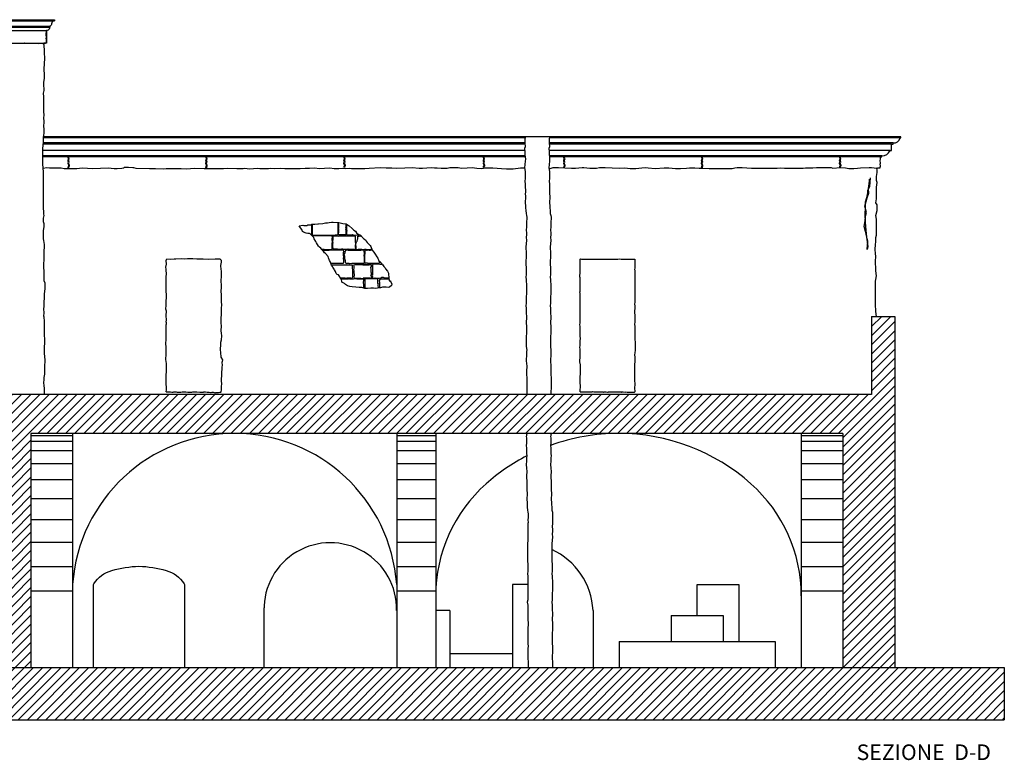
# Model space of a CAD drawing. Extents: x 9005 to 10326, y -849 to -235.
# Drawn here: x 9594 to 9783, y -377 to -235 of the extents above; entities that cross this region are included whole.
import ezdxf

# ---------------------------------------------------------------- set-up
doc = ezdxf.new("R2010")
doc.units = 0
doc.header["$LTSCALE"] = 0.1
doc.header["$MEASUREMENT"] = 0
doc.layers.get('0').update_dxf_attribs({"linetype": 'CONTINUOUS'})
for name, color, linetype in [('0_09', 3, 'CONTINUOUS'), ('CIANO', 4, 'CONTINUOUS'), ('GIALLO', 2, 'CONTINUOUS'), ('GRIGIO', 9, 'CONTINUOUS'), ('MAGENTA', 6, 'CONTINUOUS'), ('RETI', 1, 'CONTINUOUS'), ('SS', 40, 'CONTINUOUS')]:
    doc.layers.add(name, color=color, linetype=linetype)
doc.styles.get("Standard").update_dxf_attribs({"font": 'ARIALN.TTF'})

msp = doc.modelspace()

# ---------------------------------------------------------------- hatches: boundary and pattern name
at = {"layer": 'RETI'}
h = msp.add_hatch(dxfattribs=at)
h.set_pattern_fill('ANSI31', color=256, scale=10, style=0)
h.paths.add_polyline_path([(9762.11, -291.96), (9757.61, -291.96), (9757.61, -306.96), (9590.61, -306.96), (9590.61, -291.96), (9586.11, -291.96), (9586.11, -342.58), (9586.15, -342.59), (9586.11, -342.59), (9586.11, -353.74), (9586.13, -353.74), (9586.11, -353.74), (9586.11, -359.46), (9596.11, -359.46), (9596.11, -314.46), (9752.11, -314.46), (9752.11, -359.46), (9762.11, -359.46)])
h = msp.add_hatch(dxfattribs=at)
h.set_pattern_fill('ANSI31', color=256, scale=10, style=0)
h.paths.add_polyline_path([(9442.78, -359.46), (9442.78, -369.46), (9783.11, -369.46), (9783.11, -359.46)])

# ---------------------------------------------------------------- linework, layer by layer
at = {"layer": '0_09'}
for p, q in [((9596.11, -314.83), (9604.11, -314.83)), ((9666.37, -314.83), (9673.87, -314.83)), ((9744.11, -314.83), (9752.11, -314.83)), ((9596.11, -315.94), (9604.11, -315.94)), ((9596.11, -317.76), (9604.11, -317.76)), ((9666.37, -315.94), (9673.87, -315.94)), ((9666.37, -317.76), (9673.87, -317.76)), ((9744.11, -315.94), (9752.11, -315.94)), ((9744.11, -317.76), (9752.11, -317.76)), ((9596.11, -320.24), (9604.11, -320.24)), ((9666.37, -320.24), (9673.87, -320.24)), ((9744.11, -320.24), (9752.11, -320.24)), ((9596.11, -323.33), (9604.11, -323.33)), ((9666.37, -323.33), (9673.87, -323.33)), ((9744.11, -323.33), (9752.11, -323.33)), ((9596.11, -326.94), (9604.11, -326.94)), ((9666.37, -326.94), (9673.87, -326.94)), ((9744.11, -326.94), (9752.11, -326.94)), ((9596.11, -330.99), (9604.11, -330.99)), ((9666.37, -330.99), (9673.87, -330.99)), ((9744.11, -330.99), (9752.11, -330.99)), ((9596.11, -335.38), (9604.11, -335.38)), ((9666.37, -335.38), (9673.87, -335.38)), ((9744.11, -335.38), (9752.11, -335.38)), ((9596.11, -340), (9604.11, -340)), ((9666.37, -340), (9673.87, -340)), ((9744.11, -340), (9752.11, -340)), ((9596.11, -344.73), (9604.11, -344.73)), ((9666.37, -344.73), (9673.87, -344.73)), ((9744.11, -344.73), (9752.11, -344.73))]:
    msp.add_line(p, q, dxfattribs=at)
at = {"layer": 'CIANO'}
for p, q in [((9691.6, -343.46), (9688.61, -343.46)), ((9688.61, -343.46), (9688.61, -359.46)), ((9724.11, -349.46), (9724.11, -343.46)), ((9724.11, -343.46), (9732.11, -343.46)), ((9732.11, -343.46), (9732.11, -354.46)), ((9640.87, -347.96), (9640.87, -359.46)), ((9676.61, -348.46), (9673.87, -348.46)), ((9676.61, -348.46), (9676.61, -359.46)), ((9704.11, -348.46), (9704.11, -359.46)), ((9719.11, -349.46), (9729.11, -349.46)), ((9719.11, -349.46), (9719.11, -354.46)), ((9729.11, -349.46), (9729.11, -354.46)), ((9709.11, -354.46), (9709.11, -359.46)), ((9709.11, -354.46), (9739.11, -354.46)), ((9739.11, -354.46), (9739.11, -359.46)), ((9676.61, -356.72), (9688.61, -356.72))]:
    msp.add_line(p, q, dxfattribs=at)
for points in [[(9593.73, -239.48), (9593.99, -239.48), (9594.51, -239.5), (9594.79, -239.48), (9594.85, -239.45), (9594.96, -239.39), (9595.57, -239.48), (9596.08, -239.47), (9596.7, -239.48), (9596.96, -239.5), (9597.14, -239.5), (9597.52, -239.51), (9597.82, -239.5), (9598.37, -239.51), (9598.79, -239.51), (9598.88, -239.47), (9599.08, -239.41), (9599.09, -239.27), (9599.09, -239.11), (9599.09, -238.93), (9599.09, -238.79), (9599.06, -238.6), (9599.08, -238.38), (9599.08, -238.2), (9599, -238.02), (9599.05, -237.91), (9599.05, -237.56), (9599.06, -237.5), (9599.08, -237.35), (9599.08, -237.27), (9599.08, -237.04)], [(9598.61, -291.98), (9598.62, -291.23), (9598.58, -290.61), (9598.58, -290.32), (9598.62, -290.19), (9598.62, -289.78), (9598.62, -289.45), (9598.66, -289.03), (9598.7, -288.57), (9598.74, -287.7), (9598.83, -286.58), (9598.83, -285.58), (9598.66, -285.16), (9598.66, -284.21), (9598.66, -283.54), (9598.62, -283.17), (9598.58, -282.67), (9598.58, -282), (9598.62, -280.96), (9598.62, -280.26), (9598.62, -279.26), (9598.7, -278.81), (9598.74, -278.52), (9598.74, -278.15), (9598.58, -277.4), (9598.54, -277.07), (9598.54, -275.82), (9598.54, -275.45), (9598.62, -274.78), (9598.62, -274.16), (9598.54, -273.83), (9598.54, -273.08), (9598.62, -272.58), (9598.58, -272.33), (9598.58, -271.87), (9598.54, -271.16), (9598.49, -270.33), (9598.54, -269.71), (9598.54, -268.84), (9598.49, -267.22), (9598.49, -266.47), (9598.49, -265.68), (9598.49, -265.09), (9598.49, -264.72), (9598.49, -264.22), (9598.45, -263.47), (9598.41, -262.64), (9598.41, -261.98), (9598.41, -261.15), (9598.41, -260.94), (9598.41, -260.27), (9598.41, -259.69), (9598.54, -258.5), (9598.5, -258.04), (9598.5, -257.54), (9598.62, -256.75), (9598.62, -255.96), (9598.58, -255.51), (9598.58, -255.21), (9598.66, -254.84), (9598.62, -254.59), (9598.58, -253.72), (9598.62, -253.34), (9598.58, -252.55), (9598.58, -251.68), (9598.58, -251.02), (9598.58, -249.77), (9598.54, -249.1), (9598.66, -248.54), (9598.62, -248.13), (9598.58, -247.75), (9598.58, -247.38), (9598.58, -246.96), (9598.71, -246.26), (9598.71, -245.18), (9598.66, -244.84), (9598.66, -244.34), (9598.71, -243.51), (9598.75, -242.27), (9598.71, -241.39), (9598.71, -240.77), (9598.66, -240.02), (9598.61, -239.51)], [(9691.04, -257.46), (9691.05, -257.61), (9691.03, -257.65), (9691.04, -257.69), (9691.04, -257.71), (9691.02, -257.81), (9690.98, -257.94), (9690.97, -258.04), (9690.99, -258.28), (9691, -258.41), (9690.98, -258.57), (9691.01, -258.72), (9691.03, -259.29), (9691.03, -259.39), (9690.96, -259.68), (9690.98, -260.35), (9690.98, -260.9), (9691.03, -261.31), (9691.09, -261.78), (9691.03, -262.17), (9691.01, -262.77), (9690.96, -263.4), (9691.03, -264.12), (9691.06, -264.77), (9691.03, -265.63), (9691.01, -265.87), (9691.06, -266.67), (9691.06, -266.93), (9691.09, -267.88), (9691.09, -268.11), (9691.06, -268.45), (9691.11, -268.84), (9691.11, -269.39), (9691.06, -269.78), (9691.14, -271.1), (9691.16, -271.65), (9691.22, -272.19), (9691.29, -272.61), (9691.35, -272.92), (9691.35, -273.34), (9691.32, -273.6), (9691.29, -274.04), (9691.32, -274.54), (9691.29, -274.74), (9691.24, -275.37), (9691.29, -275.92), (9691.29, -276.36), (9691.24, -276.7), (9691.29, -277.48), (9691.27, -277.92), (9691.27, -278.16), (9691.19, -278.49), (9691.19, -278.94), (9691.22, -279.54), (9691.22, -279.9), (9691.19, -282.07), (9691.27, -282.48), (9691.27, -282.82), (9691.24, -283.39), (9691.24, -284.02), (9691.19, -284.33), (9691.24, -285.01), (9691.27, -285.35), (9691.29, -285.74), (9691.29, -286.31), (9691.29, -287.72), (9691.27, -288.06), (9691.24, -288.74), (9691.24, -289.46), (9691.16, -289.88), (9691.27, -290.43), (9691.27, -290.82), (9691.24, -291.44), (9691.29, -291.93), (9691.29, -292.45), (9691.24, -292.87), (9691.24, -293.08), (9691.32, -294.02), (9691.32, -294.3), (9691.29, -294.72), (9691.24, -296.28), (9691.27, -296.56), (9691.27, -297.45), (9691.27, -297.71), (9691.35, -298.5), (9691.29, -298.63), (9691.29, -299.08), (9691.29, -299.67), (9691.24, -300.09), (9691.27, -300.51), (9691.35, -301.52), (9691.32, -302.51), (9691.32, -303), (9691.4, -303.89), (9691.4, -304.51), (9691.4, -304.98), (9691.4, -305.45), (9691.4, -305.6), (9691.4, -305.86), (9691.35, -306.25), (9691.35, -306.96)], [(9695.72, -257.46), (9695.73, -257.61), (9695.71, -257.65), (9695.72, -257.69), (9695.72, -257.71), (9695.69, -257.81), (9695.66, -257.94), (9695.65, -258.04), (9695.67, -258.28), (9695.67, -258.41), (9695.66, -258.57), (9695.69, -258.72), (9695.71, -259.29), (9695.71, -259.39), (9695.63, -259.68), (9695.66, -260.35), (9695.66, -260.9), (9695.71, -261.31), (9695.76, -261.78), (9695.71, -262.17), (9695.69, -262.77), (9695.63, -263.4), (9695.71, -264.12), (9695.74, -264.77), (9695.71, -265.63), (9695.69, -265.87), (9695.74, -266.67), (9695.74, -266.93), (9695.76, -267.88), (9695.76, -268.11), (9695.74, -268.45), (9695.79, -268.84), (9695.79, -269.39), (9695.74, -269.78), (9695.82, -271.1), (9695.84, -271.65), (9695.89, -272.19), (9695.97, -272.61), (9696.03, -272.92), (9696.03, -273.34), (9696, -273.6), (9695.97, -274.04), (9696, -274.54), (9695.97, -274.74), (9695.92, -275.37), (9695.97, -275.92), (9695.97, -276.36), (9695.92, -276.7), (9695.97, -277.48), (9695.95, -277.92), (9695.95, -278.16), (9695.87, -278.49), (9695.87, -278.94), (9695.9, -279.54), (9695.9, -279.9), (9695.87, -282.07), (9695.95, -282.48), (9695.95, -282.82), (9695.92, -283.39), (9695.92, -284.02), (9695.87, -284.33), (9695.92, -285.01), (9695.95, -285.35), (9695.97, -285.74), (9695.97, -286.31), (9695.97, -287.72), (9695.95, -288.06), (9695.92, -288.74), (9695.92, -289.46), (9695.84, -289.88), (9695.95, -290.43), (9695.95, -290.82), (9695.92, -291.44), (9695.97, -291.93), (9695.97, -292.45), (9695.92, -292.87), (9695.92, -293.08), (9696, -294.02), (9696, -294.3), (9695.97, -294.72), (9695.92, -296.28), (9695.95, -296.56), (9695.95, -297.45), (9695.95, -297.71), (9696.02, -298.5), (9695.97, -298.63), (9695.97, -299.08), (9695.97, -299.67), (9695.92, -300.09), (9695.95, -300.51), (9696.02, -301.52), (9696, -302.51), (9696, -303), (9696.08, -303.89), (9696.08, -304.51), (9696.08, -304.98), (9696.08, -305.45), (9696.08, -305.6), (9696.08, -305.86), (9696.02, -306.25), (9696.02, -306.96)], [(9603.27, -263.43), (9603.29, -263.1), (9603.39, -263.02), (9603.37, -262.91), (9603.25, -262.65), (9603.25, -262.5), (9603.32, -262.34), (9603.27, -262.17), (9603.25, -261.98), (9603.34, -261.7), (9603.27, -261.42), (9603.27, -261.33)], [(9603.41, -263.44), (9603.44, -263.1), (9603.53, -263.02), (9603.51, -262.91), (9603.39, -262.65), (9603.39, -262.5), (9603.46, -262.34), (9603.41, -262.17), (9603.39, -261.98), (9603.48, -261.7), (9603.41, -261.42), (9603.41, -261.33)], [(9629.73, -263.52), (9629.76, -263.1), (9629.86, -263.02), (9629.83, -262.91), (9629.71, -262.65), (9629.71, -262.5), (9629.79, -262.34), (9629.74, -262.17), (9629.71, -261.98), (9629.81, -261.7), (9629.74, -261.42), (9629.74, -261.33)], [(9629.88, -263.49), (9629.9, -263.1), (9630, -263.02), (9629.98, -262.91), (9629.86, -262.65), (9629.86, -262.5), (9629.93, -262.34), (9629.88, -262.17), (9629.86, -261.98), (9629.95, -261.7), (9629.88, -261.42), (9629.88, -261.33)], [(9656.27, -263.39), (9656.29, -263.1), (9656.39, -263.02), (9656.36, -262.91), (9656.25, -262.65), (9656.25, -262.5), (9656.32, -262.34), (9656.27, -262.17), (9656.25, -261.98), (9656.34, -261.7), (9656.27, -261.42), (9656.27, -261.33)], [(9656.42, -263.38), (9656.44, -263.1), (9656.53, -263.02), (9656.51, -262.91), (9656.39, -262.65), (9656.39, -262.5), (9656.46, -262.34), (9656.41, -262.17), (9656.39, -261.98), (9656.48, -261.7), (9656.41, -261.42), (9656.41, -261.33)], [(9683.06, -263.39), (9683.08, -263.1), (9683.18, -263.02), (9683.16, -262.91), (9683.04, -262.65), (9683.04, -262.5), (9683.11, -262.34), (9683.06, -262.17), (9683.04, -261.98), (9683.13, -261.7), (9683.06, -261.42), (9683.06, -261.33)], [(9683.21, -263.38), (9683.23, -263.1), (9683.32, -263.02), (9683.3, -262.91), (9683.18, -262.65), (9683.18, -262.5), (9683.25, -262.34), (9683.2, -262.17), (9683.18, -261.98), (9683.27, -261.7), (9683.2, -261.42), (9683.2, -261.33)], [(9698.5, -263.43), (9698.53, -263.1), (9698.62, -263.02), (9698.6, -262.91), (9698.48, -262.65), (9698.48, -262.5), (9698.55, -262.34), (9698.5, -262.17), (9698.48, -261.98), (9698.57, -261.7), (9698.5, -261.42), (9698.5, -261.33)], [(9698.64, -263.44), (9698.67, -263.1), (9698.76, -263.02), (9698.74, -262.91), (9698.62, -262.65), (9698.62, -262.5), (9698.69, -262.34), (9698.64, -262.17), (9698.62, -261.98), (9698.71, -261.7), (9698.64, -261.42), (9698.64, -261.33)], [(9724.96, -263.52), (9724.99, -263.1), (9725.09, -263.02), (9725.06, -262.91), (9724.95, -262.65), (9724.95, -262.5), (9725.02, -262.34), (9724.97, -262.17), (9724.95, -261.98), (9725.04, -261.7), (9724.97, -261.42), (9724.97, -261.33)], [(9725.11, -263.49), (9725.13, -263.1), (9725.23, -263.02), (9725.21, -262.91), (9725.09, -262.65), (9725.09, -262.5), (9725.16, -262.34), (9725.11, -262.17), (9725.09, -261.98), (9725.18, -261.7), (9725.11, -261.42), (9725.11, -261.33)], [(9751.5, -263.39), (9751.52, -263.1), (9751.62, -263.02), (9751.6, -262.91), (9751.48, -262.65), (9751.48, -262.5), (9751.55, -262.34), (9751.5, -262.17), (9751.48, -261.98), (9751.57, -261.7), (9751.5, -261.42), (9751.5, -261.33)], [(9751.65, -263.38), (9751.67, -263.1), (9751.76, -263.02), (9751.74, -262.91), (9751.62, -262.65), (9751.62, -262.5), (9751.69, -262.34), (9751.64, -262.17), (9751.62, -261.98), (9751.71, -261.7), (9751.64, -261.42), (9751.64, -261.33)], [(9758.61, -263.46), (9758.71, -263.45), (9758.73, -263.46), (9758.9, -263.45), (9759, -263.45), (9759.05, -263.45), (9759.21, -263.45), (9759.25, -263.4), (9759.29, -263.24), (9759.3, -263.14), (9759.31, -263.01), (9759.29, -262.7), (9759.31, -262.52), (9759.29, -262.03), (9759.32, -261.73), (9759.33, -261.53), (9759.31, -261.3)], [(9598.45, -263.47), (9599.16, -263.38), (9599.69, -263.43), (9600.02, -263.43), (9600.73, -263.43), (9601.4, -263.43), (9601.88, -263.43), (9602.5, -263.52), (9603.97, -263.57), (9604.92, -263.52), (9605.92, -263.43), (9607.97, -263.57), (9610.92, -263.43), (9612.11, -263.52), (9612.68, -263.57), (9613.59, -263.47), (9613.92, -263.43), (9614.01, -263.33), (9614.11, -263.28), (9614.87, -263.28), (9615.68, -263.33), (9615.82, -263.38), (9616.25, -263.47), (9618.87, -263.52), (9620.01, -263.52), (9621.49, -263.62), (9622.06, -263.57), (9623.44, -263.57), (9624.96, -263.57), (9625.96, -263.62), (9627.53, -263.47), (9629.39, -263.52), (9632.05, -263.57), (9633.1, -263.52), (9633.96, -263.47), (9635.67, -263.52), (9636.67, -263.52), (9636.86, -263.52), (9637.19, -263.47), (9638.1, -263.61), (9639.62, -263.47), (9640.05, -263.52), (9640.53, -263.52), (9641.05, -263.52), (9641.76, -263.52), (9642.05, -263.47), (9642.86, -263.52), (9644, -263.47), (9644.86, -263.52), (9645.76, -263.52), (9646.95, -263.52), (9647.86, -263.52), (9648.81, -263.47), (9649.62, -263.47), (9650.57, -263.42), (9651.52, -263.52), (9652.52, -263.47), (9653.52, -263.42), (9654.33, -263.52), (9655.28, -263.52), (9655.95, -263.47), (9656.47, -263.52), (9657.23, -263.47), (9657.71, -263.52), (9658.9, -263.52), (9659.52, -263.52), (9660.28, -263.52), (9661.09, -263.47), (9663.23, -263.38), (9664.33, -263.42), (9665.47, -263.42), (9666.42, -263.47), (9667.94, -263.42), (9669.37, -263.38), (9670.66, -263.47), (9671.32, -263.47), (9672.99, -263.38), (9673.66, -263.42), (9674.18, -263.42), (9674.94, -263.47), (9676.08, -263.47), (9676.56, -263.33), (9677.04, -263.33), (9678.18, -263.38), (9678.84, -263.47), (9681.01, -263.38), (9681.35, -263.42), (9681.77, -263.47), (9682.73, -263.52), (9683.34, -263.42), (9684.3, -263.42), (9684.82, -263.42), (9686.49, -263.52), (9687.49, -263.61), (9688.77, -263.61), (9690.15, -263.42), (9690.96, -263.45)], [(9695.64, -263.47), (9695.92, -263.53), (9696.07, -263.49), (9696.41, -263.39), (9696.85, -263.39), (9697.44, -263.39), (9698.66, -263.44), (9699.99, -263.49), (9700.72, -263.49), (9702.04, -263.39), (9702.34, -263.39), (9703.46, -263.49), (9704.74, -263.49), (9705.37, -263.39), (9706.4, -263.34), (9707.77, -263.44), (9709.24, -263.49), (9710.22, -263.44), (9711.25, -263.53), (9712.33, -263.53), (9713.5, -263.44), (9714.09, -263.39), (9714.68, -263.44), (9716.05, -263.53), (9717.76, -263.44), (9718.69, -263.44), (9719.92, -263.53), (9720.89, -263.53), (9722.07, -263.49), (9722.66, -263.44), (9723.64, -263.44), (9724.47, -263.49), (9725.06, -263.49), (9726.38, -263.53), (9727.8, -263.53), (9728.83, -263.53), (9730.3, -263.53), (9730.84, -263.53), (9731.37, -263.44), (9731.81, -263.39), (9732.64, -263.38), (9732.74, -263.38), (9734.55, -263.48), (9735.23, -263.48), (9735.87, -263.48), (9736.65, -263.48), (9737.53, -263.48), (9738.81, -263.48), (9739.49, -263.48), (9740.08, -263.43), (9740.91, -263.48), (9742.09, -263.48), (9743.66, -263.48), (9744.44, -263.48), (9744.93, -263.43), (9745.61, -263.43), (9746.35, -263.43), (9747.03, -263.38), (9748.99, -263.38), (9749.83, -263.38), (9750.17, -263.48), (9751.64, -263.38), (9752.57, -263.43), (9753.25, -263.53), (9754.18, -263.53), (9754.92, -263.48), (9755.51, -263.43), (9757.17, -263.38), (9757.61, -263.38), (9758.61, -263.46)], [(9758.56, -291.98), (9758.46, -291.02), (9758.46, -290.53), (9758.37, -290.14), (9758.37, -289.26), (9758.37, -288.38), (9758.37, -287.9), (9758.37, -287.12), (9758.37, -286.53), (9758.37, -285.17), (9758.46, -284.87), (9758.56, -284.19), (9758.46, -283.21), (9758.46, -282.53), (9758.37, -281.85), (9758.37, -281.36), (9758.46, -280.48), (9758.37, -279.9), (9758.27, -279.12), (9758.37, -278.14), (9758.46, -277.66), (9758.46, -276.78), (9758.56, -276.39), (9758.56, -274.73), (9758.56, -274.34), (9758.56, -273.27), (9758.46, -272.58), (9758.66, -271.61), (9758.66, -270.54), (9758.46, -270.15), (9758.56, -269.36), (9758.56, -268.68), (9758.56, -268.29), (9758.56, -267.61), (9758.56, -267.12), (9758.66, -266.24), (9758.56, -265.85), (9758.56, -265.07), (9758.66, -264.29), (9758.66, -263.9), (9758.61, -263.46)], [(9757.37, -265.36), (9757.28, -266.17), (9757.19, -267.06), (9756.83, -267.78), (9756.83, -268.22), (9756.65, -269.21), (9756.38, -270.01), (9756.38, -271.09), (9756.29, -272.34), (9756.38, -273.77), (9756.47, -274.67), (9756.65, -276.72), (9756.83, -278.07), (9756.92, -278.51), (9756.74, -279.14), (9756.92, -277.53), (9756.74, -277.08), (9756.56, -276.19), (9756.47, -275.65), (9756.2, -274.67), (9756.38, -273.59), (9756.47, -272.7), (9756.65, -271.98), (9756.29, -270.82), (9756.56, -269.92), (9756.74, -269.21), (9757.1, -268.31), (9757.01, -267.42), (9757.19, -265.99), (9757.19, -265.63)], [(9647.65, -274.54), (9648.37, -274.46), (9648.52, -274.49), (9649.1, -274.53), (9649.31, -274.35), (9649.93, -274.35), (9650.07, -274.24), (9650.65, -274.24), (9651.23, -274.2), (9651.37, -274.2), (9652.17, -274.13), (9652.46, -274.06), (9652.67, -274.02), (9653.07, -273.99), (9653.4, -273.95), (9653.83, -273.88), (9654.16, -273.88), (9655.02, -273.95), (9655.28, -273.95), (9656.03, -274.13), (9656.65, -274.2), (9657.26, -274.56), (9657.84, -275.11), (9658.13, -275.4), (9658.46, -275.58), (9658.67, -275.9), (9658.96, -276.15), (9659.43, -276.37), (9660.01, -276.98), (9660.08, -277.06), (9660.37, -277.27), (9660.48, -277.49), (9660.73, -277.78), (9660.84, -277.89), (9661.27, -278.36), (9661.38, -278.54), (9661.46, -278.72), (9661.56, -278.9), (9661.6, -279.01), (9661.67, -279.26), (9662, -279.62), (9662.25, -279.98), (9662.58, -280.52), (9662.76, -280.81), (9662.97, -281.28), (9663.19, -281.5), (9663.3, -281.64), (9663.37, -281.71), (9663.55, -281.93), (9663.7, -282.08), (9663.88, -282.4), (9664.17, -282.65), (9664.24, -282.8), (9664.6, -283.27), (9664.78, -283.66), (9664.82, -283.88), (9664.96, -285.14), (9665.11, -285.11), (9665.25, -285.33), (9665.43, -285.76), (9665.39, -286.01), (9665, -286.34), (9664.71, -286.41), (9664.38, -286.37), (9663.66, -286.37), (9663.26, -286.48), (9662.68, -286.55), (9662.29, -286.59), (9661.89, -286.55), (9661.38, -286.55), (9660.77, -286.63), (9660.26, -286.59), (9659.65, -286.41), (9659.14, -286.41), (9658.53, -286.34), (9657.81, -286.3), (9657.34, -286.23), (9656.94, -286.08), (9656.54, -285.83), (9656.36, -285.65), (9655.82, -285.4), (9655.82, -285.29), (9655.78, -284.89), (9655.2, -283.99), (9654.95, -283.92), (9654.77, -283.7), (9654.59, -283.34), (9654.44, -283.05), (9654.34, -282.87), (9654.12, -282.54), (9654.01, -282.36), (9653.87, -282.15), (9653.65, -281.53), (9653.47, -281.24), (9653.29, -280.74), (9653.18, -280.49), (9652.67, -279.87), (9652.49, -279.73), (9652.35, -279.55), (9652.17, -279.37), (9652.06, -279.22), (9651.99, -279.11), (9651.77, -278.86), (9651.52, -278.64), (9651.37, -278.5), (9651.19, -278.14), (9650.94, -277.85), (9650.83, -277.6), (9650.54, -277.06), (9650.43, -276.84), (9650.32, -276.69), (9650.07, -276.44), (9649.93, -276.3), (9649.75, -276.08), (9649.64, -276.01), (9649.31, -276.01), (9648.95, -275.97), (9648.44, -275.79), (9648.3, -275.68), (9648.19, -275.43), (9647.65, -274.54)], [(9650.15, -274.24), (9650.14, -274.36), (9650.14, -274.45), (9650.16, -274.81), (9650.16, -274.85), (9650.13, -274.91), (9650.13, -274.94), (9650.12, -275.18), (9650.13, -275.58), (9650.14, -275.66), (9650.14, -275.84), (9650.12, -276.03), (9650.14, -276.28), (9650.16, -276.32), (9650.19, -276.36), (9650.44, -276.35), (9651.14, -276.36), (9651.39, -276.35), (9651.89, -276.36), (9652.18, -276.34), (9652.25, -276.33), (9652.51, -276.35), (9652.85, -276.37), (9652.98, -276.35), (9653.21, -276.34), (9653.46, -276.34), (9653.74, -276.35), (9653.92, -276.36), (9654.07, -276.35), (9654.28, -276.34), (9654.56, -276.34), (9654.61, -276.31), (9654.73, -276.32), (9654.9, -276.32), (9655, -276.31), (9655.06, -276.33), (9655.11, -276.3), (9655.13, -276.26), (9655.14, -276.21), (9655.12, -276.14), (9655.14, -275.85), (9655.13, -275.76), (9655.13, -275.51), (9655.14, -275.32), (9655.13, -275.18), (9655.12, -275.11), (9655.14, -274.9), (9655.14, -274.81), (9655.1, -274.45), (9655.1, -274.36), (9655.11, -274.05), (9655.14, -273.96), (9655.13, -273.95)], [(9656.6, -274.2), (9656.59, -274.35), (9656.57, -274.5), (9656.58, -274.66), (9656.58, -274.74), (9656.57, -274.77), (9656.6, -274.95), (9656.59, -275.09), (9656.58, -275.13), (9656.59, -275.2), (9656.57, -275.38), (9656.61, -275.6), (9656.6, -275.67), (9656.58, -275.84), (9656.59, -275.96), (9656.61, -276.19), (9656.61, -276.23), (9656.59, -276.27), (9656.51, -276.3), (9656.46, -276.3), (9656.31, -276.29), (9656.21, -276.3), (9656.07, -276.3), (9655.96, -276.31), (9655.84, -276.3), (9655.76, -276.29), (9655.7, -276.28), (9655.62, -276.3), (9655.57, -276.31), (9655.44, -276.3), (9655.32, -276.3), (9655.25, -276.29), (9655.21, -275.94), (9655.26, -275.82), (9655.27, -275.54), (9655.25, -275.23), (9655.22, -275.06), (9655.23, -274.94), (9655.27, -274.72), (9655.26, -274.54), (9655.24, -274.29), (9655.21, -273.95)], [(9656.74, -274.26), (9656.74, -274.29), (9656.74, -274.54), (9656.73, -274.73), (9656.74, -274.87), (9656.75, -274.94), (9656.73, -275.15), (9656.73, -275.24), (9656.77, -275.6), (9656.76, -275.69), (9656.75, -276), (9656.73, -276.09), (9656.76, -276.19), (9656.81, -276.29), (9656.9, -276.29), (9657.05, -276.27), (9657.15, -276.28), (9657.34, -276.29), (9657.56, -276.28), (9657.82, -276.26), (9658.02, -276.3), (9658.14, -276.33), (9658.69, -276.3), (9658.76, -276.29), (9659.09, -276.28), (9659.23, -276.28)], [(9649.99, -274.3), (9649.99, -274.36), (9649.99, -274.46), (9649.98, -274.81), (9649.98, -274.85), (9650, -274.91), (9650, -274.94), (9650.01, -275.18), (9650, -275.58), (9649.99, -275.66), (9649.99, -275.84), (9650.01, -276.03), (9649.99, -276.28), (9649.97, -276.32), (9649.96, -276.33)], [(9653.85, -276.49), (9653.37, -276.49), (9653.04, -276.48), (9652.45, -276.51), (9652.29, -276.51), (9652.18, -276.5), (9652.06, -276.49), (9651.96, -276.5), (9651.85, -276.51), (9651.68, -276.51), (9651.5, -276.51), (9651.2, -276.51), (9650.96, -276.51), (9650.83, -276.5), (9650.71, -276.49), (9650.21, -276.5), (9650.13, -276.5)], [(9653.52, -279.11), (9653.6, -279.11), (9653.86, -279.08), (9653.91, -279.08), (9653.97, -279.05), (9653.99, -278.97), (9653.98, -278.73), (9653.98, -278.48), (9653.99, -278.39), (9653.97, -278.03), (9653.97, -277.99), (9653.99, -277.93), (9654, -277.9), (9654.01, -277.66), (9654, -277.27), (9653.98, -277.18), (9653.99, -277.01), (9654.01, -276.82), (9653.99, -276.57), (9653.97, -276.52), (9653.93, -276.49), (9653.85, -276.49)], [(9651.88, -278.99), (9651.98, -279.02), (9652.45, -279.07), (9652.75, -279.1), (9652.88, -279.12), (9653.08, -279.1), (9653.24, -279.12), (9653.52, -279.11)], [(9652.1, -279.27), (9652.12, -279.28), (9652.12, -279.3)], [(9652.36, -279.56), (9652.34, -279.35), (9652.34, -279.3), (9652.36, -279.27), (9652.44, -279.23), (9652.49, -279.24), (9652.64, -279.25), (9652.74, -279.24), (9652.88, -279.24), (9652.99, -279.23), (9653.11, -279.23), (9653.19, -279.25), (9653.25, -279.26), (9653.33, -279.24), (9653.38, -279.23), (9655.93, -279.18), (9656.05, -279.18), (9656.12, -279.19), (9656.16, -279.54), (9656.11, -279.66), (9656.09, -279.93), (9656.12, -280.25), (9656.15, -280.42), (9656.14, -280.54), (9656.1, -280.75), (9656.11, -280.94), (9656.13, -281.19), (9656.16, -281.67), (9656.11, -281.74), (9656.12, -281.79), (9656.01, -281.79), (9653.75, -281.82)], [(9656.63, -279.21), (9656.39, -279.52), (9656.39, -279.74), (9656.23, -280.1), (9656.33, -280.32), (9656.33, -280.84), (9656.45, -281.2), (9656.48, -281.48), (9656.6, -281.72), (9656.78, -281.82)], [(9656.63, -279.21), (9657.06, -279.23), (9657.13, -279.24), (9657.47, -279.25), (9657.64, -279.25), (9657.81, -279.24), (9657.97, -279.22), (9658.09, -279.23), (9658.21, -279.24), (9658.38, -279.24), (9658.47, -279.24), (9658.62, -279.23), (9658.72, -279.23), (9658.91, -279.24), (9659.18, -279.25), (9659.38, -279.23), (9659.47, -279.22), (9659.72, -279.21), (9659.98, -279.24), (9660.03, -279.24), (9660.08, -279.27), (9660.11, -279.35), (9660.09, -279.59), (9660.1, -279.84), (9660.11, -279.93), (9660.09, -280.29), (9660.09, -280.33), (9660.11, -280.39), (9660.12, -280.42), (9660.13, -280.66), (9660.12, -281.05), (9660.1, -281.14), (9660.11, -281.31), (9660.13, -281.51), (9660.11, -281.75), (9660.08, -281.8), (9660.05, -281.83), (9659.81, -281.83), (9659.11, -281.83), (9658.86, -281.82), (9658.36, -281.83), (9658.07, -281.82), (9658, -281.81), (9657.73, -281.82), (9657.4, -281.85), (9657.26, -281.82), (9657.03, -281.82), (9656.78, -281.82)], [(9661.64, -279.15), (9661.55, -279.15), (9661.3, -279.14), (9660.8, -279.15), (9660.51, -279.13), (9660.44, -279.12), (9660.18, -279.14), (9659.84, -279.16), (9659.7, -279.14), (9659.48, -279.13), (9659.23, -279.13), (9658.95, -279.14), (9658.76, -279.15), (9658.66, -279.14)], [(9663.12, -281.43), (9663.13, -281.51), (9662.98, -281.65), (9662.95, -281.74), (9662.9, -281.8), (9662.8, -281.82), (9662.42, -281.79), (9662.19, -281.79), (9661.95, -281.79), (9661.66, -281.79), (9661.48, -281.81), (9661.33, -281.79), (9661.12, -281.79), (9660.84, -281.78), (9660.79, -281.76), (9660.68, -281.77), (9660.5, -281.77), (9660.4, -281.76), (9660.35, -281.78), (9660.29, -281.75), (9660.27, -281.7), (9660.26, -281.66), (9660.28, -281.59), (9660.27, -281.3), (9660.28, -281.21), (9660.27, -280.96), (9660.27, -280.77), (9660.28, -280.63), (9660.28, -280.56), (9660.27, -280.35), (9660.26, -280.26), (9660.3, -279.9), (9660.3, -279.81), (9660.29, -279.5), (9660.27, -279.41), (9660.29, -279.31), (9660.34, -279.21), (9660.43, -279.21), (9660.58, -279.23), (9660.68, -279.22), (9660.88, -279.21), (9661.09, -279.22), (9661.35, -279.24), (9661.55, -279.2), (9661.65, -279.18)], [(9622.11, -306.46), (9622.15, -306.09), (9622.15, -305.78), (9622.12, -305.53), (9622.09, -305.03), (9622.06, -304.27), (9622.12, -301.55), (9622.15, -301.02), (9622.02, -300.26), (9622.06, -299.23), (9622.09, -298.57), (9622.06, -297.75), (9622.02, -297.28), (9622.09, -296.31), (9622.09, -295.74), (9622.06, -295.27), (9622.06, -294.55), (9622.06, -294.11), (9622.09, -293.57), (9622.15, -293.38), (9622.12, -293.2), (9622.09, -293.01), (9622.12, -292.72), (9622.11, -291.77), (9622.15, -290.95), (9622.05, -290.57), (9622.08, -289.82), (9622.11, -289.48), (9622.18, -287.89), (9622.11, -287.05), (9622.11, -286.36), (9622.08, -285.71), (9622.08, -284.49), (9622.15, -283.68), (9622.08, -283.22), (9622.08, -282.9), (9622.05, -282.53), (9622.15, -281.94), (9622.11, -281.22), (9622.24, -280.94), (9622.93, -280.97), (9623.61, -280.91), (9623.92, -280.91), (9625.05, -280.82), (9625.58, -280.88), (9626.2, -280.85), (9627.2, -280.85), (9627.98, -280.88), (9628.57, -280.94), (9629.17, -280.94), (9630.29, -281), (9631.51, -280.88), (9632.13, -280.94), (9632.38, -280.91), (9632.66, -281.16), (9632.66, -281.53), (9632.54, -282.16), (9632.54, -282.34), (9632.63, -283.37), (9632.63, -284.24), (9632.6, -285.12), (9632.63, -286.05), (9632.63, -286.49), (9632.57, -287.08), (9632.63, -287.92), (9632.66, -289.08), (9632.69, -289.82), (9632.63, -290.32), (9632.63, -291.2), (9632.57, -292.72), (9632.6, -293), (9632.63, -294.06), (9632.57, -294.5), (9632.6, -294.66), (9632.65, -295.27), (9632.71, -295.61), (9632.65, -296.53), (9632.55, -296.97), (9632.52, -297.4), (9632.49, -298.35), (9632.55, -298.94), (9632.55, -299.07), (9632.58, -299.6), (9632.61, -299.82), (9632.9, -300.29), (9632.83, -300.61), (9632.8, -300.8), (9632.86, -301.33), (9632.8, -301.74), (9632.68, -304.34), (9632.71, -304.93), (9632.65, -305.47), (9632.68, -305.78), (9632.65, -306.06), (9632.61, -306.46)], [(9663.39, -281.74), (9663.42, -281.84), (9663.48, -281.84)], [(9701.61, -306.46), (9701.63, -306.02), (9701.66, -305.63), (9701.69, -305.41), (9701.66, -305.18), (9701.63, -304.86), (9701.63, -304.51), (9701.66, -302.03), (9701.66, -301.68), (9701.66, -301.26), (9701.56, -300.68), (9701.56, -300.36), (9701.6, -299.95), (9701.6, -299.6), (9701.6, -299.27), (9701.6, -298.99), (9701.6, -298.6), (9701.6, -298.25), (9701.56, -297.86), (9701.6, -297.64), (9701.6, -297.38), (9701.63, -297.1), (9701.63, -297), (9701.63, -296.65), (9701.66, -296.23), (9701.66, -296.13), (9701.63, -295.85), (9701.63, -295.4), (9701.63, -294.76), (9701.63, -294.47), (9701.63, -294.28), (9701.63, -294.15), (9701.6, -293.89), (9701.56, -293.51), (9701.6, -293.28), (9701.63, -293.09), (9701.61, -292.28), (9701.62, -292.18), (9701.62, -292.13), (9701.62, -291.83), (9701.62, -291.8), (9701.6, -291.35), (9701.62, -291.22), (9701.62, -291.14), (9701.62, -291.03), (9701.62, -290.84), (9701.62, -290.62), (9701.61, -290.47), (9701.61, -290.28), (9701.6, -290.03), (9701.62, -289.75), (9701.62, -289.41), (9701.62, -289.07), (9701.61, -288.89), (9701.61, -288.76), (9701.62, -288.57), (9701.61, -288.3), (9701.61, -288), (9701.6, -287.58), (9701.59, -287.26), (9701.62, -287.16), (9701.62, -287.01), (9701.63, -286.82), (9701.64, -286.55), (9701.64, -286.1), (9701.64, -285.95), (9701.63, -285.74), (9701.62, -285.5), (9701.62, -285.4), (9701.62, -285.21), (9701.61, -284.83), (9701.6, -284.56), (9701.59, -284.39), (9701.59, -284.12), (9701.58, -283.93), (9701.62, -283.76), (9701.62, -283.67), (9701.62, -283.56), (9701.63, -283.28), (9701.63, -282.85), (9701.63, -282.59), (9701.63, -282.39), (9701.62, -282.12), (9701.62, -281.96), (9701.62, -281.9), (9701.62, -281.82), (9701.63, -281.7), (9701.63, -281.42), (9701.63, -281.24), (9701.62, -281.16), (9701.62, -281.09), (9701.63, -281.04), (9701.65, -280.96), (9701.67, -280.94), (9701.89, -280.97), (9702.08, -280.96), (9702.19, -280.96), (9702.36, -280.96), (9702.61, -280.96), (9702.85, -280.96), (9703.1, -280.95), (9703.28, -280.95), (9703.58, -280.96), (9703.97, -280.96), (9704.23, -280.95), (9704.53, -280.95), (9705.08, -280.96), (9705.4, -280.96), (9705.65, -280.96), (9706.05, -280.96), (9706.47, -280.97), (9706.71, -280.96), (9706.95, -280.96), (9707.12, -280.96), (9707.54, -280.98), (9707.75, -280.97), (9708.13, -280.96), (9708.56, -280.96), (9708.88, -280.95), (9709.14, -280.94), (9709.53, -280.95), (9709.84, -280.95), (9710.2, -280.97), (9710.69, -280.98), (9711.06, -280.98), (9711.31, -280.96), (9711.63, -280.95), (9711.86, -280.95), (9712.1, -280.95), (9712.12, -281), (9712.11, -281.04), (9712.11, -281.18), (9712.13, -281.48), (9712.11, -281.54), (9712.12, -281.79), (9712.12, -281.92), (9712.12, -282.27), (9712.11, -282.49), (9712.11, -282.69), (9712.09, -282.98), (9712.11, -283.07), (9712.12, -283.17), (9712.11, -283.51), (9712.11, -283.6), (9712.11, -283.87), (9712.11, -284.11), (9712.11, -284.64), (9712.11, -284.75), (9712.11, -285.14), (9712.1, -285.34), (9712.11, -285.83), (9712.12, -285.92), (9712.12, -286.27), (9712.13, -286.54), (9712.11, -286.98), (9712.12, -287.28), (9712.12, -287.38), (9712.11, -287.72), (9712.11, -287.88), (9712.15, -288.23), (9712.12, -288.32), (9712.1, -288.61), (9712.1, -288.89), (9712.12, -289.23), (9712.09, -289.62), (9712.12, -289.92), (9712.14, -290.43), (9712.13, -290.5), (9712.09, -290.83), (9712.09, -291.21), (9712.14, -291.78), (9712.13, -291.86), (9712.11, -292.19), (9712.11, -292.46), (9712.12, -292.89), (9712.11, -292.99), (9712.09, -293.5), (9712.1, -293.84), (9712.11, -294.22), (9712.11, -294.35), (9712.11, -294.94), (9712.11, -295.34), (9712.13, -295.62), (9712.12, -295.79), (9712.12, -295.86), (9712.12, -295.86), (9712.14, -296.49), (9712.14, -296.49), (9712.17, -296.87), (9712.17, -296.87), (9712.17, -297.48), (9712.17, -297.48), (9712.17, -297.96), (9712.17, -298.44), (9712.17, -298.44), (9712.11, -298.95), (9712.11, -298.95), (9712.05, -299.34), (9712.14, -299.82), (9712.11, -300.11), (9712.14, -300.75), (9712.08, -301.1), (9712.08, -301.42), (9712.05, -301.87), (9712.08, -304.29), (9712.14, -304.9), (9712.14, -305.15), (9712.08, -305.63), (9712.05, -305.95), (9712.11, -306.18), (9712.11, -306.46)], [(9653.84, -282.08), (9656.01, -282.07), (9656.23, -282.07), (9656.49, -282.09), (9656.69, -282.06), (9656.81, -282.03), (9657.36, -282.06), (9657.43, -282.06), (9657.76, -282.08), (9657.84, -282.08), (9657.84, -282.25), (9657.82, -282.41), (9657.83, -282.53), (9657.85, -282.75), (9657.88, -282.88), (9657.87, -283.1), (9657.92, -283.17), (9657.91, -283.24), (9657.88, -283.55), (9657.88, -283.58), (9657.86, -283.73), (9657.88, -283.8), (9657.87, -284.18), (9657.87, -284.23), (9657.87, -284.4), (9657.85, -284.53), (9657.86, -284.62), (9657.84, -284.66), (9657.69, -284.67), (9657.55, -284.65), (9657.33, -284.64), (9657.08, -284.64), (9656.8, -284.65), (9656.61, -284.67), (9656.47, -284.65), (9656.26, -284.64), (9655.98, -284.64), (9655.92, -284.62), (9655.61, -284.62)], [(9658.32, -282.08), (9658.1, -282.15), (9658.13, -282.27), (9658.13, -282.4), (9658.13, -282.7), (9658.1, -282.98), (9658.13, -283.25), (9658.16, -283.37), (9658.15, -283.62)], [(9658.15, -283.62), (9658.19, -283.94), (9658.19, -284.04), (9658.17, -284.34), (9658.15, -284.43), (9658.18, -284.54), (9658.23, -284.63), (9658.32, -284.63), (9658.47, -284.61), (9658.57, -284.62), (9658.76, -284.63), (9658.98, -284.63), (9659.24, -284.6), (9659.44, -284.64), (9659.56, -284.67), (9660.11, -284.64), (9660.18, -284.64), (9660.51, -284.62), (9660.69, -284.62), (9660.85, -284.64), (9661.01, -284.65), (9661.14, -284.64), (9661.25, -284.63), (9659.92, -284.63), (9660.02, -284.63), (9660.17, -284.65), (9660.27, -284.65), (9660.46, -284.63), (9660.6, -284.63), (9660.8, -284.64), (9660.9, -284.66), (9661.14, -284.66), (9661.4, -284.63), (9661.45, -284.64), (9661.51, -284.6), (9661.53, -284.52), (9661.52, -284.29), (9661.4, -284.04), (9661.53, -283.94), (9661.51, -283.58), (9661.51, -283.55), (9661.43, -283.48), (9661.44, -283.46), (9661.45, -283.21), (9661.44, -282.82), (9661.42, -282.73), (9661.42, -282.56), (9661.55, -282.37), (9661.53, -282.12), (9661.51, -282.08), (9661.47, -282.04), (9661.23, -282.04), (9660.53, -282.04), (9660.4, -282.05), (9659.9, -282.04), (9661.11, -282.05), (9661.04, -282.06), (9660.78, -282.05), (9660.44, -282.03), (9660.31, -282.05), (9660.08, -282.05), (9659.83, -282.05), (9659.55, -282.05), (9659.37, -282.03), (9659.22, -282.05), (9659.01, -282.05), (9658.73, -282.06), (9658.67, -282.08), (9658.56, -282.07), (9658.39, -282.07), (9658.32, -282.08)], [(9661.73, -282.01), (9661.71, -282.19), (9661.7, -282.3), (9661.75, -282.47), (9661.74, -282.85), (9661.74, -282.96), (9661.75, -283.09), (9661.72, -283.45), (9661.7, -283.56), (9661.75, -283.81), (9661.73, -284), (9661.69, -284.17), (9661.74, -284.39), (9661.69, -284.54), (9661.71, -284.6)], [(9663.59, -281.97), (9663.44, -281.97), (9663.15, -281.97), (9662.91, -281.96), (9662.77, -281.95), (9662.65, -281.94), (9662.16, -281.95), (9661.97, -281.95), (9661.83, -281.96), (9661.73, -282.01)], [(9660.05, -286.53), (9660.06, -286.36), (9660.05, -286.22), (9660.04, -286.15), (9660.06, -285.94), (9660.06, -285.85), (9660.02, -285.49), (9660.02, -285.4), (9660.04, -285.09), (9660.06, -285), (9660.03, -284.9), (9659.98, -284.8), (9659.89, -284.8), (9659.74, -284.82), (9659.64, -284.81), (9659.45, -284.8), (9659.23, -284.81), (9658.97, -284.83), (9658.77, -284.79), (9658.65, -284.76), (9658.1, -284.79), (9658.03, -284.8), (9657.7, -284.81), (9657.52, -284.81), (9657.36, -284.8), (9657.2, -284.78), (9657.07, -284.79), (9656.96, -284.8), (9656.79, -284.8), (9656.69, -284.8), (9656.54, -284.79), (9656.44, -284.79), (9656.25, -284.8), (9655.98, -284.81), (9655.79, -284.79), (9655.71, -284.78)], [(9662.86, -286.53), (9662.87, -286.36), (9662.84, -286.11), (9662.84, -285.93), (9662.88, -285.76), (9662.74, -285.56), (9662.73, -285.48), (9662.74, -285.28), (9662.76, -285.02), (9662.76, -284.88), (9662.72, -284.8), (9662.67, -284.73), (9662.43, -284.72), (9662.42, -284.74), (9662.19, -284.74), (9661.95, -284.74), (9661.66, -284.74), (9661.48, -284.72), (9661.33, -284.74), (9661.12, -284.74), (9660.84, -284.75), (9660.79, -284.77), (9660.68, -284.76), (9660.5, -284.76), (9660.4, -284.77), (9660.35, -284.75), (9660.29, -284.78), (9660.27, -284.83), (9660.26, -284.87), (9660.28, -284.94), (9660.27, -285.24), (9660.28, -285.32), (9660.27, -285.58), (9660.27, -285.76), (9660.28, -285.91), (9660.28, -285.97), (9660.27, -286.18), (9660.26, -286.27), (9660.3, -286.59)], [(9661.71, -284.6), (9661.8, -284.63), (9661.92, -284.62), (9662.07, -284.6), (9662.21, -284.59), (9662.33, -284.6), (9662.57, -284.61), (9662.84, -284.61), (9663.03, -284.6), (9663.25, -284.57), (9663.35, -284.54), (9663.5, -284.42), (9663.8, -284.44), (9663.93, -284.48), (9664.39, -284.53), (9664.7, -284.56), (9664.82, -284.57), (9664.9, -284.57)], [(9664.92, -284.82), (9664.62, -284.79), (9664.04, -284.79), (9663.61, -284.79), (9663.31, -284.79), (9663.12, -284.85), (9663.03, -285.1), (9663.06, -285.49), (9663.09, -285.74), (9663.09, -286.04), (9663.09, -286.38), (9663.09, -286.5)], [(9598.61, -291.98), (9598.65, -293.03), (9598.64, -295.33), (9598.64, -295.62), (9598.71, -296.29), (9598.71, -296.74), (9598.71, -296.88), (9598.71, -297.18), (9598.64, -297.77), (9598.64, -298.59), (9598.64, -299.11), (9598.78, -300.3), (9598.78, -300.74), (9598.71, -301.26), (9598.71, -301.71), (9598.71, -302.15), (9598.71, -302.52), (9598.71, -303.04), (9598.56, -303.71), (9598.56, -304.16), (9598.49, -304.68), (9598.56, -305.34), (9598.64, -305.79), (9598.64, -306.96)], [(9622.11, -306.46), (9622.49, -306.47), (9622.6, -306.44), (9622.94, -306.47), (9623.17, -306.5), (9623.25, -306.5), (9623.46, -306.5), (9623.57, -306.47), (9623.85, -306.44), (9623.98, -306.47), (9624.17, -306.52), (9624.38, -306.5), (9624.72, -306.5), (9624.93, -306.52), (9625.14, -306.44), (9625.24, -306.47), (9625.84, -306.44), (9626.26, -306.52), (9626.34, -306.52), (9626.76, -306.52), (9626.97, -306.55), (9627.02, -306.52), (9627.18, -306.44), (9627.44, -306.47), (9627.55, -306.47), (9627.96, -306.47), (9628.57, -306.52), (9628.8, -306.52), (9629.25, -306.52), (9629.33, -306.44), (9629.56, -306.47), (9629.64, -306.47), (9629.98, -306.55), (9630.11, -306.55), (9630.32, -306.52), (9630.58, -306.57), (9630.71, -306.57), (9630.9, -306.55), (9631.13, -306.55), (9631.32, -306.57), (9631.47, -306.63), (9631.6, -306.6), (9631.81, -306.6), (9632.02, -306.6), (9632.15, -306.6), (9632.41, -306.55), (9632.55, -306.55), (9632.62, -306.5), (9632.61, -306.46)], [(9701.61, -306.46), (9701.85, -306.47), (9701.91, -306.46), (9701.99, -306.44), (9702.24, -306.45), (9702.42, -306.45), (9702.56, -306.46), (9702.68, -306.46), (9702.78, -306.46), (9702.91, -306.48), (9703.08, -306.48), (9703.21, -306.46), (9703.25, -306.44), (9703.44, -306.44), (9703.5, -306.45), (9703.57, -306.46), (9703.68, -306.46), (9703.79, -306.46), (9703.94, -306.45), (9704.02, -306.42), (9704.22, -306.44), (9704.26, -306.44), (9704.47, -306.46), (9704.59, -306.46), (9704.63, -306.47), (9704.97, -306.48), (9705.23, -306.49), (9705.3, -306.47), (9705.46, -306.47), (9705.49, -306.47), (9705.53, -306.47), (9705.73, -306.47), (9705.77, -306.46), (9705.81, -306.46), (9705.88, -306.49), (9706, -306.48), (9706.09, -306.5), (9706.17, -306.5), (9706.25, -306.49), (9706.35, -306.45), (9706.52, -306.47), (9706.62, -306.47), (9706.89, -306.5), (9706.98, -306.5), (9707.05, -306.48), (9707.24, -306.46), (9707.44, -306.47), (9707.55, -306.48), (9707.79, -306.48), (9707.94, -306.49), (9708.16, -306.49), (9708.19, -306.45), (9708.26, -306.46), (9708.46, -306.48), (9708.51, -306.48), (9708.6, -306.48), (9708.68, -306.49), (9708.71, -306.48), (9708.74, -306.47), (9708.89, -306.47), (9708.96, -306.49), (9709.15, -306.49), (9709.25, -306.47), (9709.49, -306.47), (9709.53, -306.49), (9709.57, -306.5), (9709.64, -306.5), (9709.68, -306.49), (9709.74, -306.49), (9709.89, -306.49), (9710.38, -306.52), (9710.37, -306.49), (9710.68, -306.5), (9710.78, -306.51), (9710.84, -306.5), (9710.89, -306.5), (9710.95, -306.52), (9711.17, -306.53), (9711.35, -306.52), (9711.39, -306.52), (9711.46, -306.53), (9711.75, -306.51), (9711.84, -306.5), (9711.87, -306.51), (9712, -306.53), (9712.04, -306.52), (9712.05, -306.5), (9712.11, -306.46)], [(9691.35, -314.46), (9691.36, -314.61), (9691.34, -314.65), (9691.34, -314.69), (9691.34, -314.71), (9691.32, -314.81), (9691.29, -314.94), (9691.27, -315.04), (9691.29, -315.28), (9691.3, -315.41), (9691.29, -315.57), (9691.31, -315.72), (9691.34, -316.29), (9691.34, -316.39), (9691.26, -316.68), (9691.29, -317.35), (9691.29, -317.9), (9691.34, -318.31), (9691.39, -318.78), (9691.34, -319.17), (9691.31, -319.77), (9691.26, -320.4), (9691.34, -321.12), (9691.37, -321.77), (9691.34, -322.63), (9691.31, -322.87), (9691.37, -323.67), (9691.37, -323.93), (9691.39, -324.88), (9691.39, -325.11), (9691.37, -325.45), (9691.42, -325.84), (9691.42, -326.39), (9691.37, -326.78), (9691.44, -328.1), (9691.47, -328.65), (9691.52, -329.19), (9691.6, -329.61), (9691.65, -329.92), (9691.65, -330.34), (9691.63, -330.6), (9691.6, -331.04), (9691.63, -331.54), (9691.6, -331.74), (9691.55, -332.37), (9691.6, -332.92), (9691.6, -333.36), (9691.55, -333.7), (9691.6, -334.48), (9691.57, -334.92), (9691.57, -335.16), (9691.5, -335.49), (9691.5, -335.94), (9691.52, -336.54), (9691.52, -336.9), (9691.5, -339.07), (9691.57, -339.48), (9691.57, -339.82), (9691.55, -340.39), (9691.55, -341.02), (9691.5, -341.33), (9691.55, -342.01), (9691.57, -342.35), (9691.6, -342.74), (9691.6, -343.31), (9691.6, -344.72), (9691.57, -345.06), (9691.55, -345.74), (9691.55, -346.46), (9691.47, -346.88), (9691.57, -347.43), (9691.57, -347.82), (9691.55, -348.44), (9691.6, -348.93), (9691.6, -349.45), (9691.55, -349.87), (9691.55, -350.08), (9691.63, -351.02), (9691.63, -351.3), (9691.6, -351.72), (9691.55, -353.28), (9691.57, -353.56), (9691.57, -354.45), (9691.57, -354.71), (9691.65, -355.5), (9691.6, -355.63), (9691.6, -356.08), (9691.6, -356.67), (9691.55, -357.09), (9691.57, -357.51), (9691.65, -358.52), (9691.63, -359.46)], [(9696.02, -314.46), (9696.03, -314.61), (9696.01, -314.65), (9696.02, -314.69), (9696.02, -314.71), (9696, -314.81), (9695.97, -314.94), (9695.95, -315.04), (9695.97, -315.28), (9695.98, -315.41), (9695.97, -315.57), (9695.99, -315.72), (9696.02, -316.29), (9696.02, -316.39), (9695.94, -316.68), (9695.97, -317.35), (9695.97, -317.9), (9696.02, -318.31), (9696.07, -318.78), (9696.02, -319.17), (9695.99, -319.77), (9695.94, -320.4), (9696.02, -321.12), (9696.04, -321.77), (9696.02, -322.63), (9695.99, -322.87), (9696.04, -323.67), (9696.04, -323.93), (9696.07, -324.88), (9696.07, -325.11), (9696.04, -325.45), (9696.1, -325.84), (9696.1, -326.39), (9696.04, -326.78), (9696.12, -328.1), (9696.15, -328.65), (9696.2, -329.19), (9696.28, -329.61), (9696.33, -329.92), (9696.33, -330.34), (9696.3, -330.6), (9696.28, -331.04), (9696.3, -331.54), (9696.28, -331.74), (9696.23, -332.37), (9696.28, -332.92), (9696.28, -333.36), (9696.23, -333.7), (9696.28, -334.48), (9696.25, -334.92), (9696.25, -335.16), (9696.17, -335.49), (9696.17, -335.94), (9696.2, -336.54), (9696.2, -336.9), (9696.17, -339.07), (9696.25, -339.48), (9696.25, -339.82), (9696.23, -340.39), (9696.23, -341.02), (9696.17, -341.33), (9696.23, -342.01), (9696.25, -342.35), (9696.28, -342.74), (9696.28, -343.31), (9696.28, -344.72), (9696.25, -345.06), (9696.23, -345.74), (9696.23, -346.46), (9696.15, -346.88), (9696.25, -347.43), (9696.25, -347.82), (9696.23, -348.44), (9696.28, -348.93), (9696.28, -349.45), (9696.23, -349.87), (9696.23, -350.08), (9696.3, -351.02), (9696.3, -351.3), (9696.28, -351.72), (9696.23, -353.28), (9696.25, -353.56), (9696.25, -354.45), (9696.25, -354.71), (9696.33, -355.5), (9696.28, -355.63), (9696.28, -356.08), (9696.28, -356.67), (9696.23, -357.09), (9696.25, -357.51), (9696.33, -358.52), (9696.31, -359.46)]]:
    msp.add_lwpolyline(points, dxfattribs=at)
msp.add_lwpolyline([(9658.39, -276.53), (9658.41, -276.61), (9658.4, -276.85), (9658.4, -277.1), (9658.41, -277.2), (9658.39, -277.55), (9658.39, -277.59), (9658.41, -277.65), (9658.42, -277.68), (9658.43, -277.93), (9658.42, -278.32), (9658.4, -278.4), (9658.41, -278.58), (9658.43, -278.77), (9658.41, -279.02), (9658.39, -279.06), (9658.35, -279.1), (9658.11, -279.09), (9657.41, -279.1), (9657.16, -279.09), (9657.37, -279.1), (9657.08, -279.08), (9657.01, -279.07), (9656.75, -279.09), (9656.41, -279.11), (9656.27, -279.09), (9656.05, -279.08), (9655.8, -279.08), (9655.52, -279.09), (9655.33, -279.1), (9655.19, -279.09), (9654.98, -279.08), (9654.7, -279.08), (9654.64, -279.06), (9654.53, -279.07), (9654.36, -279.07), (9654.26, -279.06), (9654.2, -279.07), (9654.14, -279.05), (9654.13, -279), (9654.12, -278.96), (9654.14, -278.89), (9654.12, -278.59), (9654.13, -278.5), (9654.13, -278.25), (9654.12, -278.06), (9654.13, -277.92), (9654.14, -277.85), (9654.12, -277.64), (9654.12, -277.55), (9654.16, -277.2), (9654.15, -277.1), (9654.14, -276.79), (9654.12, -276.7), (9654.15, -276.6), (9654.2, -276.51), (9654.29, -276.51), (9654.44, -276.52), (9654.54, -276.52), (9654.73, -276.51), (9654.95, -276.51), (9655.21, -276.53), (9655.41, -276.5), (9655.53, -276.46), (9656.08, -276.5), (9656.15, -276.5), (9656.48, -276.52), (9656.66, -276.52), (9656.82, -276.5), (9656.98, -276.49), (9657.1, -276.5), (9657.22, -276.51), (9657.39, -276.51), (9657.49, -276.51), (9657.64, -276.49), (9657.74, -276.49), (9657.22, -276.51), (9657.48, -276.51), (9657.68, -276.5), (9657.78, -276.48), (9658.02, -276.47), (9658.28, -276.51), (9658.33, -276.5)], close=True, dxfattribs=at)
for points in [[(9658.63, -279.06), (9658.63, -279.06), (9658.57, -279.03), (9658.55, -278.99), (9658.54, -278.94), (9658.56, -278.87), (9658.59, -278.58), (9658.56, -278.49), (9658.55, -278.24), (9658.55, -278.05), (9658.56, -277.91), (9658.56, -277.84), (9658.65, -277.63), (9658.81, -277.54), (9658.86, -277.19), (9658.92, -277.09), (9658.91, -276.78), (9658.88, -276.69), (9658.9, -276.64, -0.034495), (9658.92, -276.58), (9658.97, -276.58), (9659.18, -276.54), (9659.29, -276.51), (9659.51, -276.54), (9659.58, -276.55), (9659.6, -276.55)], [(9608.11, -359.46), (9608.11, -343.6, -0.144689), (9608.19, -343.33, -0.181882), (9611.64, -340.79, -0.059572), (9616.86, -339.96, -0.059572), (9622.09, -340.79, -0.181882), (9625.53, -343.33, -0.144689), (9625.61, -343.6), (9625.61, -359.46)]]:
    msp.add_lwpolyline(points, format="xyb", dxfattribs=at)
for centre, radius, start, end in [((9653.62, -348.21), 12.75, 358.8875, 181.1125), ((9690.36, -349.23), 13.77, 3.212, 64.9233)]:
    msp.add_arc(centre, radius, start, end, dxfattribs=at)
at = {"layer": 'GIALLO'}
for p, q in [((9552.61, -234.96), (9600.61, -234.96)), ((9554.61, -239.46), (9598.61, -239.46)), ((9763.24, -257.46), (9598.51, -257.46)), ((9604.11, -314.46), (9604.11, -359.46)), ((9666.37, -314.46), (9666.37, -359.46)), ((9673.87, -314.46), (9673.87, -359.46)), ((9744.11, -314.46), (9744.11, -359.46)), ((9604.11, -348.46), (9604.11, -359.46))]:
    msp.add_line(p, q, dxfattribs=at)
for points in [[(9600.61, -234.96), (9600.61, -235.16, 0.428243), (9600.06, -235.77, -0.276213), (9599.75, -236.19), (9599.75, -236.39), (9599.68, -236.39, -0.374907), (9599.25, -237.04), (9599.08, -237.04), (9599.08, -239.46), (9598.61, -239.46)], [(9759.31, -261.3), (9759.58, -261.3), (9759.58, -261.1, 0.300077), (9761.16, -260.11), (9761.42, -260.11), (9761.42, -258.85), (9761.75, -258.85), (9761.75, -258.65, 0.366394), (9763.1, -257.66), (9763.24, -257.66), (9763.24, -257.46)], [(9744.11, -345.67, 0.214268), (9734.44, -324.13, 0.183646), (9708.99, -314.46, 0.087125), (9695.94, -316.75, 0.086555)], [(9691.39, -318.74, 0.062321), (9683.55, -324.13, 0.214268), (9673.87, -345.67)]]:
    msp.add_lwpolyline(points, format="xyb", dxfattribs=at)
msp.add_arc((9635.24, -345.67), 31.21, 4.0575, 175.9425, dxfattribs=at)
at = {"layer": 'GRIGIO'}
for p, q in [((9552.61, -235.16), (9600.61, -235.16)), ((9553.48, -236.19), (9599.75, -236.19)), ((9553.55, -236.39), (9599.75, -236.39)), ((9554.15, -237.04), (9599.08, -237.04)), ((9691.03, -257.66), (9598.5, -257.66)), ((9691.02, -258.85), (9598.5, -258.85)), ((9691, -258.65), (9598.52, -258.65)), ((9761.75, -258.65), (9695.68, -258.65)), ((9761.42, -258.85), (9695.69, -258.85)), ((9763.1, -257.66), (9695.71, -257.66)), ((9690.97, -260.11), (9598.41, -260.11)), ((9761.16, -260.11), (9695.65, -260.11)), ((9691.01, -261.1), (9598.41, -261.1)), ((9691.03, -261.3), (9598.41, -261.3)), ((9759.58, -261.1), (9695.69, -261.1)), ((9759.31, -261.3), (9695.71, -261.3))]:
    msp.add_line(p, q, dxfattribs=at)
at = {"layer": 'MAGENTA'}
for p, q in [((9757.61, -291.96), (9757.61, -306.96)), ((9757.61, -291.96), (9762.11, -291.96)), ((9762.11, -291.96), (9762.11, -359.46)), ((9757.61, -306.96), (9590.61, -306.96)), ((9596.11, -314.46), (9596.11, -359.46)), ((9752.11, -314.46), (9596.11, -314.46)), ((9752.11, -314.46), (9752.11, -359.46)), ((9442.78, -359.46), (9783.11, -359.46)), ((9442.78, -359.46), (9783.11, -359.46))]:
    msp.add_line(p, q, dxfattribs=at)
at = {"layer": 'SS'}
for p in [(9783.11, -359.46), (9442.78, -369.46)]:
    msp.add_line(p, (9783.11, -369.46), dxfattribs=at)

# ---------------------------------------------------------------- texts
msp.add_text('SEZIONE  D-D', height=3).set_placement((9754.73, -377.21))

doc.saveas('drawing.dxf')
